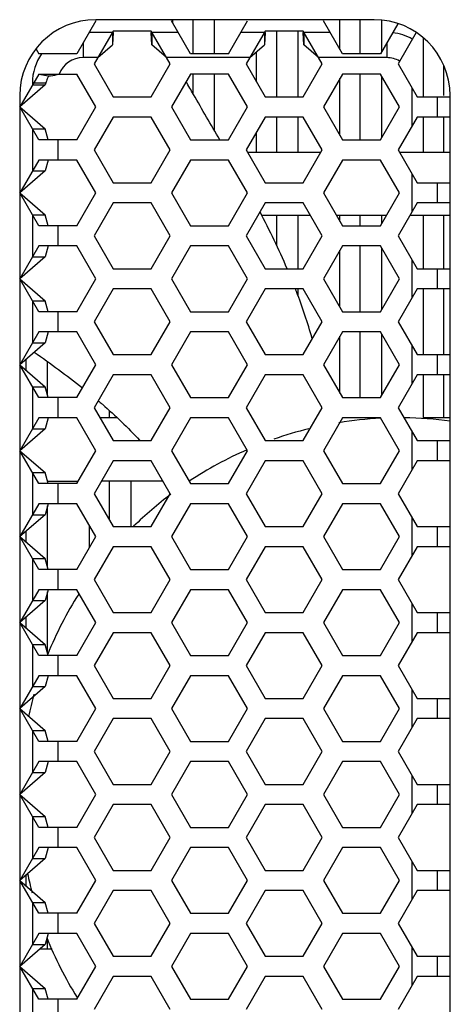
# Model space of a CAD drawing. Units: millimetres. Extents: x -2199 to -242, y -593 to 740.
# Drawn here: x -1785 to -1768, y 112 to 151 of the extents above; entities that cross this region are included whole.
import ezdxf

# ---------------------------------------------------------------- set-up
doc = ezdxf.new("R2010")
doc.units = ezdxf.units.MM
doc.header["$LTSCALE"] = 16.335
doc.layers.get('0').update_dxf_attribs({"linetype": 'CONTINUOUS'})
doc.layers.add('02___PRT_ALL_AXES', color=7, linetype='CONTINUOUS')

msp = doc.modelspace()

# ---------------------------------------------------------------- linework, layer by layer
at = {"linetype": 'Continuous'}
for p, q in [((-1781.948, 151.332), (-1782.698, 150.032)), ((-1770.949, 151.382), (-1781.949, 151.382)), ((-1778.2, 150.032), (-1778.95, 151.332)), ((-1778.899, 151.244), (-1778.899, 151.382)), ((-1778.099, 150.032), (-1778.099, 151.382)), ((-1777.249, 150.032), (-1777.249, 151.382)), ((-1776.698, 150.032), (-1775.948, 151.332)), ((-1772.2, 150.032), (-1772.95, 151.332)), ((-1772.299, 150.205), (-1772.299, 151.382)), ((-1771.499, 150.032), (-1771.499, 151.382)), ((-1770.014, 151.219), (-1770.698, 150.032)), ((-1770.649, 150.118), (-1770.649, 151.382)), ((-1781.284, 150.882), (-1782.208, 150.882)), ((-1781.255, 150.932), (-1782.006, 149.632)), ((-1781.284, 150.882), (-1781.284, 150.382)), ((-1781.258, 150.881), (-1781.284, 150.382)), ((-1779.754, 150.932), (-1781.255, 150.932)), ((-1779.003, 149.632), (-1779.754, 150.932)), ((-1779.725, 150.382), (-1779.751, 150.881)), ((-1779.725, 150.882), (-1779.725, 150.382)), ((-1778.69, 150.882), (-1779.725, 150.882)), ((-1775.284, 150.882), (-1776.208, 150.882)), ((-1775.255, 150.932), (-1776.006, 149.632)), ((-1775.284, 150.882), (-1775.284, 150.382)), ((-1775.258, 150.881), (-1775.284, 150.382)), ((-1773.754, 150.932), (-1775.255, 150.932)), ((-1774.799, 148.332), (-1774.799, 150.932)), ((-1773.949, 148.332), (-1773.949, 150.932)), ((-1773.003, 149.632), (-1773.754, 150.932)), ((-1773.725, 150.382), (-1773.751, 150.881)), ((-1773.725, 150.882), (-1773.725, 150.382)), ((-1772.69, 150.882), (-1773.725, 150.882)), ((-1769.286, 150.879), (-1770.006, 149.632)), ((-1782.449, 150.464), (-1782.449, 149.882)), ((-1781.861, 149.882), (-1781.284, 150.382)), ((-1779.148, 149.882), (-1779.725, 150.382)), ((-1775.861, 149.882), (-1775.284, 150.382)), ((-1773.148, 149.882), (-1773.725, 150.382)), ((-1770.449, 150.464), (-1770.449, 149.882)), ((-1768.999, 148.332), (-1768.999, 150.644)), ((-1784.306, 150.217), (-1784.2, 150.032)), ((-1782.698, 150.032), (-1784.2, 150.032)), ((-1776.698, 150.032), (-1778.2, 150.032)), ((-1775.599, 148.928), (-1775.599, 150.11)), ((-1770.698, 150.032), (-1772.2, 150.032)), ((-1781.861, 149.882), (-1782.449, 149.882)), ((-1782.006, 149.632), (-1781.255, 148.332)), ((-1779.754, 148.332), (-1779.003, 149.632)), ((-1775.861, 149.882), (-1779.148, 149.882)), ((-1776.006, 149.632), (-1775.255, 148.332)), ((-1773.754, 148.332), (-1773.003, 149.632)), ((-1770.449, 149.882), (-1773.148, 149.882)), ((-1770.006, 149.632), (-1769.255, 148.332)), ((-1768.199, 148.382), (-1768.199, 149.571)), ((-1784.2, 149.232), (-1784.95, 147.932)), ((-1784.2, 149.232), (-1783.815, 149.155)), ((-1784.2, 149.232), (-1782.698, 149.232)), ((-1781.948, 147.932), (-1782.698, 149.232)), ((-1778.2, 149.232), (-1778.95, 147.932)), ((-1776.698, 149.232), (-1778.2, 149.232)), ((-1778.099, 148.448), (-1778.099, 149.232)), ((-1777.249, 146.985), (-1777.249, 149.232)), ((-1775.948, 147.932), (-1776.698, 149.232)), ((-1772.2, 149.232), (-1772.95, 147.932)), ((-1770.698, 149.232), (-1772.2, 149.232)), ((-1771.499, 146.632), (-1771.499, 149.232)), ((-1769.948, 147.932), (-1770.698, 149.232)), ((-1783.949, 148.8), (-1784.95, 147.932)), ((-1784.449, 148.882), (-1784.449, 148.8)), ((-1784.449, 148.882), (-1784.402, 148.882)), ((-1784.449, 148.8), (-1783.949, 148.8)), ((-1784.402, 148.882), (-1783.925, 148.882)), ((-1783.925, 148.882), (-1783.949, 148.8)), ((-1772.299, 146.805), (-1772.299, 149.06)), ((-1770.649, 146.718), (-1770.649, 149.147)), ((-1769.449, 147.196), (-1769.449, 148.668)), ((-1784.949, 148.382), (-1784.949, 88.882)), ((-1781.255, 148.332), (-1779.754, 148.332)), ((-1775.255, 148.332), (-1773.754, 148.332)), ((-1769.255, 148.332), (-1767.949, 148.332)), ((-1768.449, 147.532), (-1768.449, 148.332)), ((-1767.949, 88.882), (-1767.949, 148.382)), ((-1784.2, 146.632), (-1784.95, 147.932)), ((-1784.95, 147.932), (-1783.949, 147.064)), ((-1782.698, 146.632), (-1781.948, 147.932)), ((-1778.95, 147.932), (-1778.2, 146.632)), ((-1776.698, 146.632), (-1775.948, 147.932)), ((-1772.95, 147.932), (-1772.2, 146.632)), ((-1770.698, 146.632), (-1769.948, 147.932)), ((-1781.255, 147.532), (-1782.006, 146.232)), ((-1779.754, 147.532), (-1781.255, 147.532)), ((-1779.003, 146.232), (-1779.754, 147.532)), ((-1775.255, 147.532), (-1776.006, 146.232)), ((-1773.754, 147.532), (-1775.255, 147.532)), ((-1774.799, 146.132), (-1774.799, 147.532)), ((-1773.949, 146.132), (-1773.949, 147.532)), ((-1773.003, 146.232), (-1773.754, 147.532)), ((-1769.255, 147.532), (-1770.006, 146.232)), ((-1767.949, 147.532), (-1769.255, 147.532)), ((-1768.999, 146.132), (-1768.999, 147.532)), ((-1768.199, 146.132), (-1768.199, 147.532)), ((-1784.449, 147.064), (-1784.449, 145.4)), ((-1784.449, 147.064), (-1783.949, 147.064)), ((-1783.824, 146.632), (-1783.949, 147.064)), ((-1775.599, 146.132), (-1775.599, 146.937)), ((-1782.698, 146.632), (-1784.2, 146.632)), ((-1783.449, 146.632), (-1783.449, 145.832)), ((-1778.2, 146.632), (-1776.698, 146.632)), ((-1772.2, 146.632), (-1770.698, 146.632)), ((-1782.006, 146.232), (-1781.255, 144.932)), ((-1779.754, 144.932), (-1779.003, 146.232)), ((-1776.006, 146.232), (-1775.255, 144.932)), ((-1773.061, 146.132), (-1775.948, 146.132)), ((-1773.754, 144.932), (-1773.003, 146.232)), ((-1770.006, 146.232), (-1769.255, 144.932)), ((-1767.949, 146.132), (-1769.948, 146.132)), ((-1784.2, 145.832), (-1784.95, 144.532)), ((-1782.698, 145.832), (-1784.2, 145.832)), ((-1783.824, 145.832), (-1783.949, 145.4)), ((-1781.948, 144.532), (-1782.698, 145.832)), ((-1778.2, 145.832), (-1778.95, 144.532)), ((-1776.698, 145.832), (-1778.2, 145.832)), ((-1775.948, 144.532), (-1776.698, 145.832)), ((-1772.2, 145.832), (-1772.95, 144.532)), ((-1770.698, 145.832), (-1772.2, 145.832)), ((-1769.948, 144.532), (-1770.698, 145.832)), ((-1783.949, 145.4), (-1784.95, 144.532)), ((-1784.449, 145.4), (-1783.949, 145.4)), ((-1781.255, 144.932), (-1779.754, 144.932)), ((-1775.255, 144.932), (-1773.754, 144.932)), ((-1769.449, 143.796), (-1769.449, 145.268)), ((-1769.255, 144.932), (-1767.949, 144.932)), ((-1768.449, 144.132), (-1768.449, 144.932)), ((-1784.2, 143.232), (-1784.95, 144.532)), ((-1784.95, 144.532), (-1783.949, 143.664)), ((-1782.698, 143.232), (-1781.948, 144.532)), ((-1778.95, 144.532), (-1778.2, 143.232)), ((-1776.698, 143.232), (-1775.948, 144.532)), ((-1772.95, 144.532), (-1772.2, 143.232)), ((-1770.698, 143.232), (-1769.948, 144.532)), ((-1781.255, 144.132), (-1782.006, 142.832)), ((-1779.754, 144.132), (-1781.255, 144.132)), ((-1779.003, 142.832), (-1779.754, 144.132)), ((-1775.255, 144.132), (-1776.006, 142.832)), ((-1773.754, 144.132), (-1775.255, 144.132)), ((-1773.003, 142.832), (-1773.754, 144.132)), ((-1769.255, 144.132), (-1770.006, 142.832)), ((-1767.949, 144.132), (-1769.255, 144.132)), ((-1784.449, 143.664), (-1784.449, 142)), ((-1784.449, 143.664), (-1783.949, 143.664)), ((-1783.824, 143.232), (-1783.949, 143.664)), ((-1773.465, 143.632), (-1775.389, 143.632)), ((-1774.799, 142.439), (-1774.799, 143.632)), ((-1773.949, 141.532), (-1773.949, 143.632)), ((-1770.468, 143.632), (-1772.431, 143.632)), ((-1772.299, 143.405), (-1772.299, 143.632)), ((-1771.499, 143.232), (-1771.499, 143.632)), ((-1770.649, 143.318), (-1770.649, 143.632)), ((-1767.949, 143.632), (-1769.544, 143.632)), ((-1768.999, 141.532), (-1768.999, 143.632)), ((-1768.199, 141.532), (-1768.199, 143.632)), ((-1782.698, 143.232), (-1784.2, 143.232)), ((-1783.449, 143.232), (-1783.449, 142.432)), ((-1778.2, 143.232), (-1776.698, 143.232)), ((-1772.2, 143.232), (-1770.698, 143.232)), ((-1782.006, 142.832), (-1781.255, 141.532)), ((-1779.754, 141.532), (-1779.003, 142.832)), ((-1776.006, 142.832), (-1775.255, 141.532)), ((-1773.754, 141.532), (-1773.003, 142.832)), ((-1770.006, 142.832), (-1769.255, 141.532)), ((-1784.2, 142.432), (-1784.95, 141.132)), ((-1782.698, 142.432), (-1784.2, 142.432)), ((-1783.824, 142.432), (-1783.949, 142)), ((-1781.948, 141.132), (-1782.698, 142.432)), ((-1778.2, 142.432), (-1778.95, 141.132)), ((-1776.698, 142.432), (-1778.2, 142.432)), ((-1775.948, 141.132), (-1776.698, 142.432)), ((-1772.2, 142.432), (-1772.95, 141.132)), ((-1772.299, 140.005), (-1772.299, 142.26)), ((-1770.698, 142.432), (-1772.2, 142.432)), ((-1771.499, 139.832), (-1771.499, 142.432)), ((-1769.948, 141.132), (-1770.698, 142.432)), ((-1770.649, 139.918), (-1770.649, 142.347)), ((-1783.949, 142), (-1784.95, 141.132)), ((-1784.449, 142), (-1783.949, 142)), ((-1769.449, 140.396), (-1769.449, 141.868)), ((-1781.255, 141.532), (-1779.754, 141.532)), ((-1775.255, 141.532), (-1773.754, 141.532)), ((-1769.255, 141.532), (-1767.949, 141.532)), ((-1768.449, 140.732), (-1768.449, 141.532)), ((-1784.2, 139.832), (-1784.95, 141.132)), ((-1784.95, 141.132), (-1783.949, 140.264)), ((-1782.698, 139.832), (-1781.948, 141.132)), ((-1778.95, 141.132), (-1778.2, 139.832)), ((-1776.698, 139.832), (-1775.948, 141.132)), ((-1772.95, 141.132), (-1772.2, 139.832)), ((-1770.698, 139.832), (-1769.948, 141.132)), ((-1781.255, 140.732), (-1782.006, 139.432)), ((-1779.754, 140.732), (-1781.255, 140.732)), ((-1779.003, 139.432), (-1779.754, 140.732)), ((-1775.255, 140.732), (-1776.006, 139.432)), ((-1773.754, 140.732), (-1775.255, 140.732)), ((-1773.949, 140.441), (-1773.949, 140.732)), ((-1773.003, 139.432), (-1773.754, 140.732)), ((-1769.255, 140.732), (-1770.006, 139.432)), ((-1767.949, 140.732), (-1769.255, 140.732)), ((-1768.999, 138.132), (-1768.999, 140.732)), ((-1768.199, 138.132), (-1768.199, 140.732)), ((-1784.449, 140.264), (-1784.449, 138.6)), ((-1784.449, 140.264), (-1783.949, 140.264)), ((-1783.824, 139.832), (-1783.949, 140.264)), ((-1782.698, 139.832), (-1784.2, 139.832)), ((-1783.449, 139.832), (-1783.449, 139.032)), ((-1778.2, 139.832), (-1776.698, 139.832)), ((-1772.2, 139.832), (-1770.698, 139.832)), ((-1782.006, 139.432), (-1781.255, 138.132)), ((-1779.754, 138.132), (-1779.003, 139.432)), ((-1776.006, 139.432), (-1775.255, 138.132)), ((-1773.754, 138.132), (-1773.003, 139.432)), ((-1770.006, 139.432), (-1769.255, 138.132)), ((-1784.2, 139.032), (-1784.95, 137.732)), ((-1782.698, 139.032), (-1784.2, 139.032)), ((-1783.824, 139.032), (-1783.949, 138.6)), ((-1781.948, 137.732), (-1782.698, 139.032)), ((-1778.2, 139.032), (-1778.95, 137.732)), ((-1776.698, 139.032), (-1778.2, 139.032)), ((-1775.948, 137.732), (-1776.698, 139.032)), ((-1772.2, 139.032), (-1772.95, 137.732)), ((-1772.299, 136.605), (-1772.299, 138.86)), ((-1770.698, 139.032), (-1772.2, 139.032)), ((-1771.499, 136.432), (-1771.499, 139.032)), ((-1769.948, 137.732), (-1770.698, 139.032)), ((-1770.649, 136.518), (-1770.649, 138.947)), ((-1783.949, 138.6), (-1784.95, 137.732)), ((-1784.449, 138.6), (-1783.949, 138.6)), ((-1769.449, 136.996), (-1769.449, 138.468)), ((-1784.699, 137.515), (-1784.699, 137.95)), ((-1781.255, 138.132), (-1779.754, 138.132)), ((-1775.255, 138.132), (-1773.754, 138.132)), ((-1769.255, 138.132), (-1767.949, 138.132)), ((-1768.449, 137.332), (-1768.449, 138.132)), ((-1784.2, 136.432), (-1784.95, 137.732)), ((-1784.95, 137.732), (-1783.949, 136.864)), ((-1783.849, 136.518), (-1783.849, 137.85)), ((-1782.698, 136.432), (-1781.948, 137.732)), ((-1778.95, 137.732), (-1778.2, 136.432)), ((-1776.698, 136.432), (-1775.948, 137.732)), ((-1772.95, 137.732), (-1772.2, 136.432)), ((-1770.698, 136.432), (-1769.948, 137.732)), ((-1781.255, 137.332), (-1782.006, 136.032)), ((-1779.754, 137.332), (-1781.255, 137.332)), ((-1779.003, 136.032), (-1779.754, 137.332)), ((-1775.255, 137.332), (-1776.006, 136.032)), ((-1773.754, 137.332), (-1775.255, 137.332)), ((-1773.003, 136.032), (-1773.754, 137.332)), ((-1769.255, 137.332), (-1770.006, 136.032)), ((-1767.949, 137.332), (-1769.255, 137.332)), ((-1768.999, 135.632), (-1768.999, 137.332)), ((-1768.199, 135.632), (-1768.199, 137.332)), ((-1784.449, 136.864), (-1784.449, 135.2)), ((-1784.449, 136.864), (-1783.949, 136.864)), ((-1783.824, 136.432), (-1783.949, 136.864)), ((-1782.698, 136.432), (-1784.2, 136.432)), ((-1783.449, 136.432), (-1783.449, 135.632)), ((-1778.2, 136.432), (-1776.698, 136.432)), ((-1772.2, 136.432), (-1770.698, 136.432)), ((-1782.006, 136.032), (-1781.255, 134.732)), ((-1781.847, 136.307), (-1781.816, 136.281)), ((-1781.816, 136.281), (-1781.793, 136.262)), ((-1779.754, 134.732), (-1779.003, 136.032)), ((-1776.006, 136.032), (-1775.255, 134.732)), ((-1773.754, 134.732), (-1773.003, 136.032)), ((-1770.006, 136.032), (-1769.255, 134.732)), ((-1784.2, 135.632), (-1784.95, 134.332)), ((-1782.698, 135.632), (-1784.2, 135.632)), ((-1783.824, 135.632), (-1783.949, 135.2)), ((-1781.948, 134.332), (-1782.698, 135.632)), ((-1781.116, 135.632), (-1781.775, 135.632)), ((-1781.399, 135.632), (-1781.399, 135.895)), ((-1778.2, 135.632), (-1778.95, 134.332)), ((-1776.698, 135.632), (-1778.2, 135.632)), ((-1775.948, 134.332), (-1776.698, 135.632)), ((-1772.2, 135.632), (-1772.95, 134.332)), ((-1770.698, 135.632), (-1772.2, 135.632)), ((-1769.948, 134.332), (-1770.698, 135.632)), ((-1767.949, 135.632), (-1768.999, 135.632)), ((-1783.949, 135.2), (-1784.95, 134.332)), ((-1784.449, 135.2), (-1783.949, 135.2)), ((-1769.449, 133.596), (-1769.449, 135.068)), ((-1781.255, 134.732), (-1779.754, 134.732)), ((-1775.255, 134.732), (-1773.754, 134.732)), ((-1769.255, 134.732), (-1767.949, 134.732)), ((-1768.449, 133.932), (-1768.449, 134.732)), ((-1784.2, 133.032), (-1784.95, 134.332)), ((-1784.95, 134.332), (-1783.949, 133.464)), ((-1782.698, 133.032), (-1781.948, 134.332)), ((-1778.95, 134.332), (-1778.2, 133.032)), ((-1776.698, 133.032), (-1775.948, 134.332)), ((-1772.95, 134.332), (-1772.2, 133.032)), ((-1770.698, 133.032), (-1769.948, 134.332)), ((-1781.255, 133.932), (-1782.006, 132.632)), ((-1779.754, 133.932), (-1781.255, 133.932)), ((-1779.003, 132.632), (-1779.754, 133.932)), ((-1775.255, 133.932), (-1776.006, 132.632)), ((-1773.754, 133.932), (-1775.255, 133.932)), ((-1773.003, 132.632), (-1773.754, 133.932)), ((-1769.255, 133.932), (-1770.006, 132.632)), ((-1767.949, 133.932), (-1769.255, 133.932)), ((-1784.449, 133.464), (-1784.449, 131.8)), ((-1784.449, 133.464), (-1783.949, 133.464)), ((-1783.824, 133.032), (-1783.949, 133.464)), ((-1782.698, 133.032), (-1784.2, 133.032)), ((-1783.849, 133.132), (-1782.641, 133.132)), ((-1783.449, 133.032), (-1783.449, 132.232)), ((-1779.292, 133.132), (-1781.717, 133.132)), ((-1781.399, 131.582), (-1781.399, 133.132)), ((-1780.549, 131.332), (-1780.549, 133.132)), ((-1778.2, 133.032), (-1776.698, 133.032)), ((-1772.2, 133.032), (-1770.698, 133.032)), ((-1782.006, 132.632), (-1781.255, 131.332)), ((-1779.754, 131.332), (-1779.003, 132.632)), ((-1776.006, 132.632), (-1775.255, 131.332)), ((-1773.754, 131.332), (-1773.003, 132.632)), ((-1770.006, 132.632), (-1769.255, 131.332)), ((-1784.2, 132.232), (-1784.95, 130.932)), ((-1782.698, 132.232), (-1784.2, 132.232)), ((-1783.824, 132.232), (-1783.949, 131.8)), ((-1783.849, 129.718), (-1783.849, 132.147)), ((-1781.948, 130.932), (-1782.698, 132.232)), ((-1778.2, 132.232), (-1778.95, 130.932)), ((-1776.698, 132.232), (-1778.2, 132.232)), ((-1775.948, 130.932), (-1776.698, 132.232)), ((-1772.2, 132.232), (-1772.95, 130.932)), ((-1770.698, 132.232), (-1772.2, 132.232)), ((-1769.948, 130.932), (-1770.698, 132.232)), ((-1783.949, 131.8), (-1784.95, 130.932)), ((-1784.449, 131.8), (-1783.949, 131.8)), ((-1769.449, 130.196), (-1769.449, 131.668)), ((-1782.199, 130.497), (-1782.199, 131.367)), ((-1781.255, 131.332), (-1779.754, 131.332)), ((-1775.255, 131.332), (-1773.754, 131.332)), ((-1769.255, 131.332), (-1767.949, 131.332)), ((-1768.449, 130.532), (-1768.449, 131.332)), ((-1784.2, 129.632), (-1784.95, 130.932)), ((-1784.95, 130.932), (-1783.949, 130.064)), ((-1784.699, 130.715), (-1784.699, 131.15)), ((-1782.698, 129.632), (-1781.948, 130.932)), ((-1778.95, 130.932), (-1778.2, 129.632)), ((-1776.698, 129.632), (-1775.948, 130.932)), ((-1772.95, 130.932), (-1772.2, 129.632)), ((-1770.698, 129.632), (-1769.948, 130.932)), ((-1781.255, 130.532), (-1782.006, 129.232)), ((-1779.754, 130.532), (-1781.255, 130.532)), ((-1779.003, 129.232), (-1779.754, 130.532)), ((-1775.255, 130.532), (-1776.006, 129.232)), ((-1773.754, 130.532), (-1775.255, 130.532)), ((-1773.003, 129.232), (-1773.754, 130.532)), ((-1769.255, 130.532), (-1770.006, 129.232)), ((-1767.949, 130.532), (-1769.255, 130.532)), ((-1784.449, 130.064), (-1784.449, 128.4)), ((-1784.449, 130.064), (-1783.949, 130.064)), ((-1783.824, 129.632), (-1783.949, 130.064)), ((-1782.698, 129.632), (-1784.2, 129.632)), ((-1783.449, 129.632), (-1783.449, 128.832)), ((-1778.2, 129.632), (-1776.698, 129.632)), ((-1772.2, 129.632), (-1770.698, 129.632)), ((-1782.006, 129.232), (-1781.255, 127.932)), ((-1779.754, 127.932), (-1779.003, 129.232)), ((-1776.006, 129.232), (-1775.255, 127.932)), ((-1773.754, 127.932), (-1773.003, 129.232)), ((-1770.006, 129.232), (-1769.255, 127.932)), ((-1784.2, 128.832), (-1784.95, 127.532)), ((-1782.698, 128.832), (-1784.2, 128.832)), ((-1783.824, 128.832), (-1783.949, 128.4)), ((-1783.849, 126.318), (-1783.849, 128.747)), ((-1781.948, 127.532), (-1782.698, 128.832)), ((-1778.2, 128.832), (-1778.95, 127.532)), ((-1776.698, 128.832), (-1778.2, 128.832)), ((-1775.948, 127.532), (-1776.698, 128.832)), ((-1772.2, 128.832), (-1772.95, 127.532)), ((-1770.698, 128.832), (-1772.2, 128.832)), ((-1769.948, 127.532), (-1770.698, 128.832)), ((-1783.949, 128.4), (-1784.95, 127.532)), ((-1784.449, 128.4), (-1783.949, 128.4)), ((-1769.449, 126.796), (-1769.449, 128.268)), ((-1781.255, 127.932), (-1779.754, 127.932)), ((-1775.255, 127.932), (-1773.754, 127.932)), ((-1769.255, 127.932), (-1767.949, 127.932)), ((-1768.449, 127.132), (-1768.449, 127.932)), ((-1784.2, 126.232), (-1784.95, 127.532)), ((-1784.95, 127.532), (-1783.949, 126.664)), ((-1784.699, 127.315), (-1784.699, 127.75)), ((-1782.698, 126.232), (-1781.948, 127.532)), ((-1778.95, 127.532), (-1778.2, 126.232)), ((-1776.698, 126.232), (-1775.948, 127.532)), ((-1772.95, 127.532), (-1772.2, 126.232)), ((-1770.698, 126.232), (-1769.948, 127.532)), ((-1781.255, 127.132), (-1782.006, 125.832)), ((-1779.754, 127.132), (-1781.255, 127.132)), ((-1779.003, 125.832), (-1779.754, 127.132)), ((-1775.255, 127.132), (-1776.006, 125.832)), ((-1773.754, 127.132), (-1775.255, 127.132)), ((-1773.003, 125.832), (-1773.754, 127.132)), ((-1769.255, 127.132), (-1770.006, 125.832)), ((-1767.949, 127.132), (-1769.255, 127.132)), ((-1784.449, 126.664), (-1784.449, 125)), ((-1784.449, 126.664), (-1783.949, 126.664)), ((-1783.824, 126.232), (-1783.949, 126.664)), ((-1782.698, 126.232), (-1784.2, 126.232)), ((-1783.449, 126.232), (-1783.449, 125.432)), ((-1778.2, 126.232), (-1776.698, 126.232)), ((-1772.2, 126.232), (-1770.698, 126.232)), ((-1782.006, 125.832), (-1781.255, 124.532)), ((-1779.754, 124.532), (-1779.003, 125.832)), ((-1776.006, 125.832), (-1775.255, 124.532)), ((-1773.754, 124.532), (-1773.003, 125.832)), ((-1770.006, 125.832), (-1769.255, 124.532)), ((-1784.2, 125.432), (-1784.95, 124.132)), ((-1782.698, 125.432), (-1784.2, 125.432)), ((-1783.824, 125.432), (-1783.949, 125)), ((-1781.948, 124.132), (-1782.698, 125.432)), ((-1778.2, 125.432), (-1778.95, 124.132)), ((-1776.698, 125.432), (-1778.2, 125.432)), ((-1775.948, 124.132), (-1776.698, 125.432)), ((-1772.2, 125.432), (-1772.95, 124.132)), ((-1770.698, 125.432), (-1772.2, 125.432)), ((-1769.948, 124.132), (-1770.698, 125.432)), ((-1783.949, 125), (-1784.95, 124.132)), ((-1784.449, 125), (-1783.949, 125)), ((-1769.449, 123.396), (-1769.449, 124.868)), ((-1781.255, 124.532), (-1779.754, 124.532)), ((-1775.255, 124.532), (-1773.754, 124.532)), ((-1769.255, 124.532), (-1767.949, 124.532)), ((-1768.449, 123.732), (-1768.449, 124.532)), ((-1784.2, 122.832), (-1784.95, 124.132)), ((-1784.95, 124.132), (-1783.949, 123.264)), ((-1782.698, 122.832), (-1781.948, 124.132)), ((-1778.95, 124.132), (-1778.2, 122.832)), ((-1776.698, 122.832), (-1775.948, 124.132)), ((-1772.95, 124.132), (-1772.2, 122.832)), ((-1770.698, 122.832), (-1769.948, 124.132)), ((-1781.255, 123.732), (-1782.006, 122.432)), ((-1779.754, 123.732), (-1781.255, 123.732)), ((-1779.003, 122.432), (-1779.754, 123.732)), ((-1775.255, 123.732), (-1776.006, 122.432)), ((-1773.754, 123.732), (-1775.255, 123.732)), ((-1773.003, 122.432), (-1773.754, 123.732)), ((-1769.255, 123.732), (-1770.006, 122.432)), ((-1767.949, 123.732), (-1769.255, 123.732)), ((-1784.449, 123.264), (-1784.449, 121.6)), ((-1784.449, 123.264), (-1783.949, 123.264)), ((-1783.824, 122.832), (-1783.949, 123.264)), ((-1782.698, 122.832), (-1784.2, 122.832)), ((-1783.449, 122.832), (-1783.449, 122.032)), ((-1778.2, 122.832), (-1776.698, 122.832)), ((-1772.2, 122.832), (-1770.698, 122.832)), ((-1782.006, 122.432), (-1781.255, 121.132)), ((-1779.754, 121.132), (-1779.003, 122.432)), ((-1776.006, 122.432), (-1775.255, 121.132)), ((-1773.754, 121.132), (-1773.003, 122.432)), ((-1770.006, 122.432), (-1769.255, 121.132)), ((-1784.2, 122.032), (-1784.95, 120.732)), ((-1782.698, 122.032), (-1784.2, 122.032)), ((-1783.824, 122.032), (-1783.949, 121.6)), ((-1781.948, 120.732), (-1782.698, 122.032)), ((-1778.2, 122.032), (-1778.95, 120.732)), ((-1776.698, 122.032), (-1778.2, 122.032)), ((-1775.948, 120.732), (-1776.698, 122.032)), ((-1772.2, 122.032), (-1772.95, 120.732)), ((-1770.698, 122.032), (-1772.2, 122.032)), ((-1769.948, 120.732), (-1770.698, 122.032)), ((-1783.949, 121.6), (-1784.95, 120.732)), ((-1784.449, 121.6), (-1783.949, 121.6)), ((-1769.449, 119.996), (-1769.449, 121.468)), ((-1781.255, 121.132), (-1779.754, 121.132)), ((-1775.255, 121.132), (-1773.754, 121.132)), ((-1769.255, 121.132), (-1767.949, 121.132)), ((-1768.449, 120.332), (-1768.449, 121.132)), ((-1784.2, 119.432), (-1784.95, 120.732)), ((-1784.95, 120.732), (-1783.949, 119.864)), ((-1782.698, 119.432), (-1781.948, 120.732)), ((-1778.95, 120.732), (-1778.2, 119.432)), ((-1776.698, 119.432), (-1775.948, 120.732)), ((-1772.95, 120.732), (-1772.2, 119.432)), ((-1770.698, 119.432), (-1769.948, 120.732)), ((-1781.255, 120.332), (-1782.006, 119.032)), ((-1779.754, 120.332), (-1781.255, 120.332)), ((-1779.003, 119.032), (-1779.754, 120.332)), ((-1775.255, 120.332), (-1776.006, 119.032)), ((-1773.754, 120.332), (-1775.255, 120.332)), ((-1773.003, 119.032), (-1773.754, 120.332)), ((-1769.255, 120.332), (-1770.006, 119.032)), ((-1767.949, 120.332), (-1769.255, 120.332)), ((-1784.449, 119.864), (-1784.449, 118.2)), ((-1784.449, 119.864), (-1783.949, 119.864)), ((-1783.824, 119.432), (-1783.949, 119.864)), ((-1782.698, 119.432), (-1784.2, 119.432)), ((-1783.449, 119.432), (-1783.449, 118.632)), ((-1778.2, 119.432), (-1776.698, 119.432)), ((-1772.2, 119.432), (-1770.698, 119.432)), ((-1782.006, 119.032), (-1781.255, 117.732)), ((-1779.754, 117.732), (-1779.003, 119.032)), ((-1776.006, 119.032), (-1775.255, 117.732)), ((-1773.754, 117.732), (-1773.003, 119.032)), ((-1770.006, 119.032), (-1769.255, 117.732)), ((-1784.2, 118.632), (-1784.95, 117.332)), ((-1782.698, 118.632), (-1784.2, 118.632)), ((-1783.824, 118.632), (-1783.949, 118.2)), ((-1781.948, 117.332), (-1782.698, 118.632)), ((-1778.2, 118.632), (-1778.95, 117.332)), ((-1776.698, 118.632), (-1778.2, 118.632)), ((-1775.948, 117.332), (-1776.698, 118.632)), ((-1772.2, 118.632), (-1772.95, 117.332)), ((-1770.698, 118.632), (-1772.2, 118.632)), ((-1769.948, 117.332), (-1770.698, 118.632)), ((-1783.949, 118.2), (-1784.95, 117.332)), ((-1784.449, 118.2), (-1783.949, 118.2)), ((-1769.449, 116.596), (-1769.449, 118.068)), ((-1781.255, 117.732), (-1779.754, 117.732)), ((-1775.255, 117.732), (-1773.754, 117.732)), ((-1769.255, 117.732), (-1767.949, 117.732)), ((-1768.449, 116.932), (-1768.449, 117.732)), ((-1784.95, 117.332), (-1783.949, 116.464)), ((-1784.2, 116.032), (-1784.95, 117.332)), ((-1784.699, 117.115), (-1784.699, 117.55)), ((-1782.698, 116.032), (-1781.948, 117.332)), ((-1778.95, 117.332), (-1778.2, 116.032)), ((-1776.698, 116.032), (-1775.948, 117.332)), ((-1772.95, 117.332), (-1772.2, 116.032)), ((-1770.698, 116.032), (-1769.948, 117.332)), ((-1781.255, 116.932), (-1782.006, 115.632)), ((-1779.754, 116.932), (-1781.255, 116.932)), ((-1779.003, 115.632), (-1779.754, 116.932)), ((-1775.255, 116.932), (-1776.006, 115.632)), ((-1773.754, 116.932), (-1775.255, 116.932)), ((-1773.003, 115.632), (-1773.754, 116.932)), ((-1769.255, 116.932), (-1770.006, 115.632)), ((-1767.949, 116.932), (-1769.255, 116.932)), ((-1784.449, 116.464), (-1784.449, 114.8)), ((-1784.449, 116.464), (-1783.949, 116.464)), ((-1783.824, 116.032), (-1783.949, 116.464)), ((-1782.698, 116.032), (-1784.2, 116.032)), ((-1783.449, 116.032), (-1783.449, 115.232)), ((-1778.2, 116.032), (-1776.698, 116.032)), ((-1772.2, 116.032), (-1770.698, 116.032)), ((-1782.006, 115.632), (-1781.255, 114.332)), ((-1779.754, 114.332), (-1779.003, 115.632)), ((-1776.006, 115.632), (-1775.255, 114.332)), ((-1773.754, 114.332), (-1773.003, 115.632)), ((-1770.006, 115.632), (-1769.255, 114.332)), ((-1784.2, 115.232), (-1784.95, 113.932)), ((-1782.698, 115.232), (-1784.2, 115.232)), ((-1783.824, 115.232), (-1783.949, 114.8)), ((-1783.849, 114.632), (-1783.849, 115.03)), ((-1781.948, 113.932), (-1782.698, 115.232)), ((-1778.2, 115.232), (-1778.95, 113.932)), ((-1776.698, 115.232), (-1778.2, 115.232)), ((-1775.948, 113.932), (-1776.698, 115.232)), ((-1772.2, 115.232), (-1772.95, 113.932)), ((-1770.698, 115.232), (-1772.2, 115.232)), ((-1769.948, 113.932), (-1770.698, 115.232)), ((-1783.949, 114.8), (-1784.95, 113.932)), ((-1784.449, 114.8), (-1783.949, 114.8)), ((-1784.143, 114.632), (-1783.668, 114.632)), ((-1769.449, 113.196), (-1769.449, 114.668)), ((-1781.255, 114.332), (-1779.754, 114.332)), ((-1775.255, 114.332), (-1773.754, 114.332)), ((-1769.255, 114.332), (-1767.949, 114.332)), ((-1768.449, 113.532), (-1768.449, 114.332)), ((-1784.95, 113.932), (-1783.949, 113.064)), ((-1784.2, 112.632), (-1784.95, 113.932)), ((-1782.698, 112.632), (-1781.948, 113.932)), ((-1778.95, 113.932), (-1778.2, 112.632)), ((-1776.698, 112.632), (-1775.948, 113.932)), ((-1772.95, 113.932), (-1772.2, 112.632)), ((-1770.698, 112.632), (-1769.948, 113.932)), ((-1781.255, 113.532), (-1782.006, 112.232)), ((-1779.754, 113.532), (-1781.255, 113.532)), ((-1779.003, 112.232), (-1779.754, 113.532)), ((-1775.255, 113.532), (-1776.006, 112.232)), ((-1773.754, 113.532), (-1775.255, 113.532)), ((-1773.003, 112.232), (-1773.754, 113.532)), ((-1769.255, 113.532), (-1770.006, 112.232)), ((-1767.949, 113.532), (-1769.255, 113.532)), ((-1784.449, 113.064), (-1784.449, 111.4)), ((-1784.449, 113.064), (-1783.949, 113.064)), ((-1783.824, 112.632), (-1783.949, 113.064)), ((-1782.698, 112.632), (-1784.2, 112.632)), ((-1783.449, 112.632), (-1783.449, 111.832)), ((-1778.2, 112.632), (-1776.698, 112.632)), ((-1772.2, 112.632), (-1770.698, 112.632))]:
    msp.add_line(p, q, dxfattribs=at)
for centre, radius, start, end in [((-1781.949, 148.382), 3, 90, 180), ((-1770.949, 148.382), 3, 0, 90), ((-1770.449, 148.882), 2, 59.7429, 83.298), ((-1782.449, 148.882), 2, 144.9004, 180), ((-1782.449, 148.882), 1, 90, 159.5127), ((-1770.449, 148.882), 1, 59.4858, 90), ((-1776.032, 145.87), 8.448, 158.5852, 159.1122), ((-1777.498, 146.444), 6.875, 157.7359, 158.5757), ((-1778.881, 147.008), 5.381, 156.4823, 157.7196), ((-1796.088, 132.165), 23.638, 20.9791, 21.2571), ((-1794.638, 132.701), 22.092, 15.9068, 21.027)]:
    msp.add_arc(centre, radius, start, end, dxfattribs=at)
for points, knots in [([(-1783.815, 149.155), (-1783.787, 149.158), (-1783.642, 149.175), (-1783.498, 149.199), (-1783.386, 149.232)], [0, 0, 0, 0, 0.192866, 1, 1, 1, 1]), ([(-1777.045, 146.633), (-1777.392, 147.232), (-1777.839, 147.995), (-1778.28, 148.761), (-1778.376, 148.928)], [0, 0, 0, 0, 0.782272, 1, 1, 1, 1]), ([(-1781.793, 136.262), (-1781.757, 136.23), (-1781.204, 135.752), (-1780.678, 135.246), (-1780.216, 134.745)], [0, 0, 0, 0, 0.065314, 1, 1, 1, 1])]:
    msp.add_open_spline(points, degree=3, knots=knots, dxfattribs=at)
for points in [[(-1774.385, 141.533), (-1774.711, 142.294), (-1775.073, 143.04), (-1775.457, 143.778)], [(-1784.378, 138.229), (-1783.73, 137.781), (-1783.089, 137.315), (-1782.471, 136.822)]]:
    msp.add_open_spline(points, degree=3, dxfattribs=at)
at = {"layer": '02___PRT_ALL_AXES', "linetype": 'Continuous'}
for start, end in [(92.8467, 99.1805), (82.3055, 89.2932), (103.7896, 109.3194), (113.6527, 123.6008), (127.0213, 134.4398), (147.6273, 157.8865), (164.2809, 167.7331), (191.6365, 194.6316), (201.7253, 211.923)]:
    msp.add_arc((-1769.949, 120.632), 15, start, end, dxfattribs=at)

doc.saveas('drawing.dxf')
